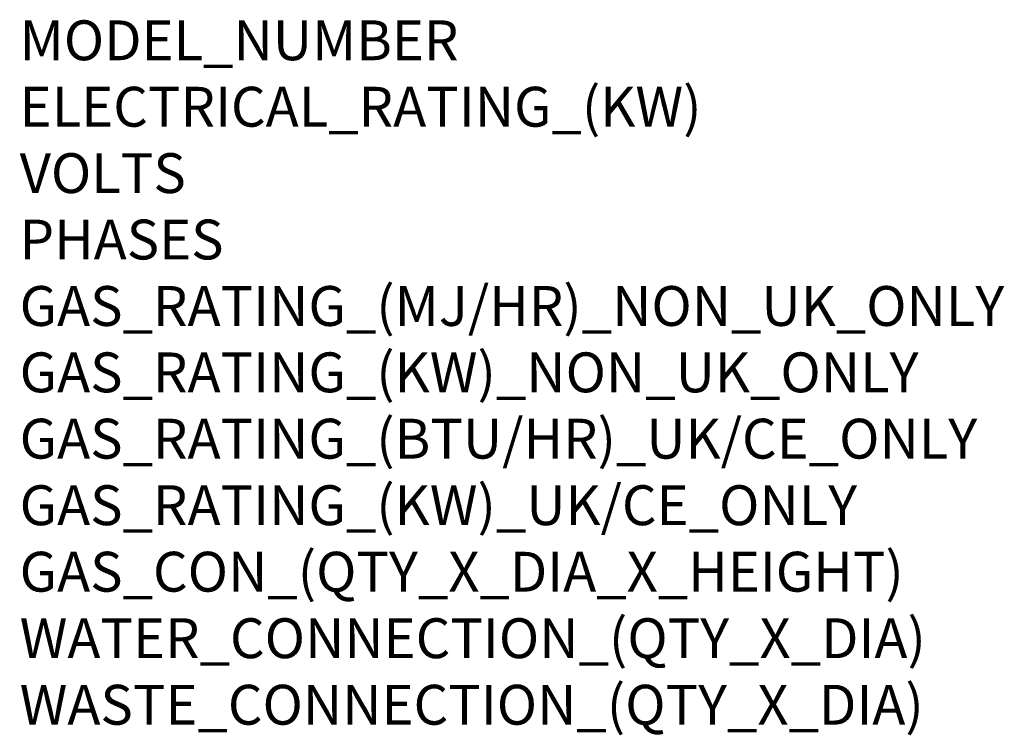
# Model space of a CAD drawing. Extents: x 2277 to 4264, y -487 to 2475.
# Drawn here: x 2288 to 4264, y -487 to 950 of the extents above; entities that cross this region are included whole.
import ezdxf

# ---------------------------------------------------------------- set-up
doc = ezdxf.new("R2010")
doc.units = 0
doc.header["$LTSCALE"] = 20
doc.layers.add('Moffat_Notes', color=2, linetype='CONTINUOUS', plot=False)
doc.styles.get("Standard").update_dxf_attribs({"font": 'txt.shx'})

msp = doc.modelspace()

# ---------------------------------------------------------------- texts
at = {"layer": 'Moffat_Notes', "flags": 3}
for tag, p, s in [('MODEL_NUMBER', (2288.1, 868.8), 'CXGBT10.10'), ('ELECTRICAL_RATING_(KW)', (2288.1, 735.4), '.6'), ('VOLTS', (2288.1, 602.1), '240'), ('PHASES', (2288.1, 468.8), '1P+N+E'), ('GAS_RATING_(MJ/HR)_NON_UK_ONLY', (2288.1, 335.4), '81'), ('GAS_RATING_(KW)_NON_UK_ONLY', (2288.1, 202.1), 'N/A'), ('GAS_RATING_(BTU/HR)_UK/CE_ONLY', (2288.1, 69), 'N/A'), ('GAS_RATING_(KW)_UK/CE_ONLY', (2288.1, -64.6), 'N/A'), ('GAS_CON_(QTY_X_DIA_X_HEIGHT)', (2288.1, -198.1), 'R3/4'), ('WATER_CONNECTION_(QTY_X_DIA)', (2288.1, -331.6), '2 x G 3/4"'), ('WASTE_CONNECTION_(QTY_X_DIA)', (2288.1, -465.2), '1 x DN50')]:
    msp.add_attdef(tag, p, s, height=80, dxfattribs=at)

doc.saveas('drawing.dxf')
